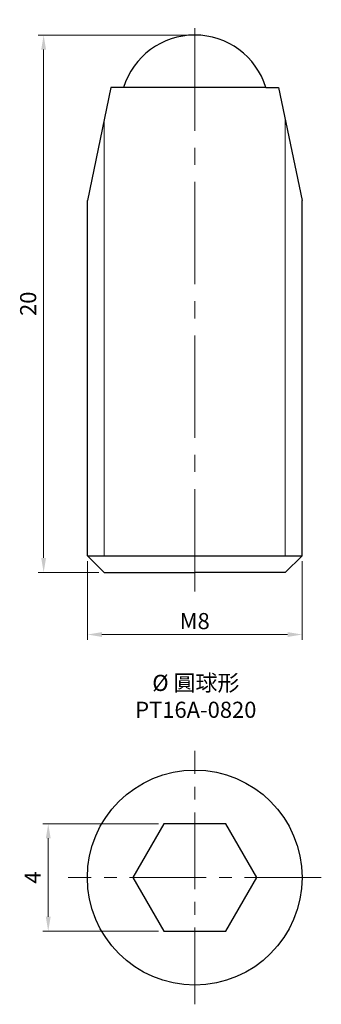
# Model space of a CAD drawing. Units: millimetres. Extents: x -6.5 to 4.7, y -4.7 to 31.9.
import ezdxf

# ---------------------------------------------------------------- set-up
doc = ezdxf.new("R2010")
doc.units = ezdxf.units.MM
doc.linetypes.add('CENTER2', pattern=[28.575, 19.05, -3.175, 3.175, -3.175])
for name, color, linetype, lineweight in [('01', 4, 'Continuous', 20), ('CL', 1, 'CENTER2', 15), ('DIM', 6, 'Continuous', 13), ('TXT', 3, 'Continuous', 18), ('W', 7, 'Continuous', 30)]:
    doc.layers.add(name, color=color, linetype=linetype, lineweight=lineweight)
doc.styles.add('TXT-1', font='txt.shx', dxfattribs={"width": 0.9, "bigfont": 'chineset.shx'})
doc.dimstyles.new('ISO-25', dxfattribs={"dimscale": 0.4, "dimtxt": 2, "dimasz": 1.8, "dimexe": 0.66666, "dimexo": 0.66666, "dimgap": 0.66666, "dimtad": 1, "dimdec": 3, "dimdsep": 46, "dimtxsty": 'TXT-1', "dimcen": -2.5, "dimclrd": 256, "dimclre": 256, "dimclrt": 3, "dimadec": 0, "dimazin": 0, "dimtfac": 0.8, "dimtdec": 3, "dimtmove": 0, "dimatfit": 3, "dimfxl": 0, "dimlwd": -1, "dimarcsym": 0})

# ---------------------------------------------------------------- blocks, each defined once
blk = doc.blocks.new('*D5')
at = {"layer": 'Defpoints', "color": 0}
for p in [(-4, 11.978), (4, 11.978), (4, 9.044)]:
    blk.add_point(p, dxfattribs=at)
at = {"layer": 'DIM'}
for p, q in [((-4, 11.778), (-4, 8.844)), ((4, 11.778), (4, 8.844)), ((-3.46, 9.044), (3.46, 9.044))]:
    blk.add_line(p, q, dxfattribs=at)
for points in [[(-3.46, 9.134), (-3.46, 8.954), (-4, 9.044)], [(3.46, 9.134), (3.46, 8.954), (4, 9.044)]]:
    blk.add_solid(points, dxfattribs=at)
at = {"layer": 'DIM', "color": 3, "insert": (0, 9.544), "char_height": 0.6, "attachment_point": 5, "style": 'TXT-1'}
blk.add_mtext('{\\f????|b0|i0|c0|p54;M}8', dxfattribs=at)
blk = doc.blocks.new('*D6')
at = {"layer": 'Defpoints', "color": 0}
for p in [(0, 31.353), (-5.629, 11.353), (-3.375, 11.353)]:
    blk.add_point(p, dxfattribs=at)
at = {"layer": 'DIM'}
for p, q in [((-0.2, 31.353), (-5.829, 31.353)), ((-5.629, 30.813), (-5.629, 11.893)), ((-3.575, 11.353), (-5.829, 11.353))]:
    blk.add_line(p, q, dxfattribs=at)
for points in [[(-5.719, 30.813), (-5.539, 30.813), (-5.629, 31.353)], [(-5.719, 11.893), (-5.539, 11.893), (-5.629, 11.353)]]:
    blk.add_solid(points, dxfattribs=at)
at = {"layer": 'DIM', "color": 3, "insert": (-6.129, 21.353), "char_height": 0.6, "attachment_point": 5, "rotation": 90, "style": 'TXT-1'}
blk.add_mtext('20', dxfattribs=at)
blk = doc.blocks.new('*D7')
at = {"layer": 'Defpoints', "color": 0}
for p in [(-5.458, 2), (-1.155, 2), (-1.155, -2)]:
    blk.add_point(p, dxfattribs=at)
at = {"layer": 'DIM'}
for p, q in [((-1.355, 2), (-5.658, 2)), ((-5.458, -1.46), (-5.458, 1.46)), ((-1.355, -2), (-5.658, -2))]:
    blk.add_line(p, q, dxfattribs=at)
for points in [[(-5.548, 1.46), (-5.368, 1.46), (-5.458, 2)], [(-5.548, -1.46), (-5.368, -1.46), (-5.458, -2)]]:
    blk.add_solid(points, dxfattribs=at)
at = {"layer": 'DIM', "color": 3, "insert": (-5.958, 0), "char_height": 0.6, "attachment_point": 5, "rotation": 90, "style": 'TXT-1'}
blk.add_mtext('4', dxfattribs=at)

msp = doc.modelspace()

# ---------------------------------------------------------------- linework, layer by layer
at = {"layer": '01'}
for p, q in [((-3.375, 11.9782), (-3.375, 28.2002)), ((3.375, 11.9782), (3.375, 28.2002))]:
    msp.add_line(p, q, dxfattribs=at)
at = {"layer": 'CL', "ltscale": 0.2}
msp.add_line((0, 10.6497), (0, 31.9251), dxfattribs=at)
at = {"layer": 'CL', "ltscale": 0.15}
for p, q in [((0, -4.7174), (0, 4.7174)), ((4.7174, 0), (-4.7174, 0))]:
    msp.add_line(p, q, dxfattribs=at)
at = {"layer": 'W'}
for p, q in [((-3.125, 29.4002), (-4, 25.2002)), ((-2.6527, 29.4002), (-3.125, 29.4002)), ((2.6527, 29.4002), (-2.6527, 29.4002)), ((2.6527, 29.4002), (3.125, 29.4002)), ((3.125, 29.4002), (4, 25.2002)), ((-4, 11.9782), (-4, 25.2002)), ((4, 11.9782), (4, 25.2002)), ((-4, 11.9782), (4, 11.9782)), ((-4, 11.9782), (-3.375, 11.3532)), ((4, 11.9782), (3.375, 11.3532)), ((-3.375, 11.3532), (0, 11.3532)), ((3.375, 11.3532), (0, 11.3532))]:
    msp.add_line(p, q, dxfattribs=at)
msp.add_lwpolyline([(-1.1547, 2), (-2.3094, 0), (-1.1547, -2), (1.1547, -2), (2.3094, 0), (1.1547, 2)], close=True, dxfattribs=at)
msp.add_circle((0, 0), 4, dxfattribs=at)
msp.add_arc((0, 28.5752), 2.778, 17.27608, 162.72392, dxfattribs=at)

# ---------------------------------------------------------------- texts
at = {"layer": 'TXT', "insert": (0.041, 6.7437), "char_height": 0.6, "width": 10.24884, "attachment_point": 5, "style": 'TXT-1'}
msp.add_mtext('{\\fMingLiU|b0|i0|c136|p49;%%C\\C5; }圓球形\\PPT16A-0820', dxfattribs=at)

# ---------------------------------------------------------------- dimensions: what is measured, and where the dimension line sits
at = {"layer": 'DIM'}
for base, p1, p2, picture, middle in [((-5.6288, 11.3532), (0, 31.3532), (-3.375, 11.3532), '*D6', (-6.1288, 21.3532)), ((-5.4583, 2), (-1.1547, -2), (-1.1547, 2), '*D7', (-5.9583, 0))]:
    dim = msp.add_linear_dim(base=base, p1=p1, p2=p2, angle=90, dimstyle='ISO-25', override={"dimscale": 0.3, "dimexe": 0.6666, "dimexo": 0.666666, "dimgap": 0.666666, "dimadec": 2, "dimazin": 2, "dimlwe": 65535}, dxfattribs=at)
    dim.commit()
    dim.dimension.update_dxf_attribs({"geometry": picture, "text_midpoint": middle})
dim = msp.add_linear_dim(base=(4, 9.0444), p1=(-4, 11.9782), p2=(4, 11.9782), text='{\\f????|b0|i0|c0|p54;M}<>', dimstyle='ISO-25', override={"dimscale": 0.3, "dimexe": 0.6666, "dimexo": 0.666666, "dimgap": 0.666666, "dimadec": 2, "dimazin": 2, "dimlwe": 65535}, dxfattribs=at)
dim.commit()
dim.dimension.update_dxf_attribs({"geometry": '*D5', "text_midpoint": (0, 9.5444)})

doc.saveas('drawing.dxf')
